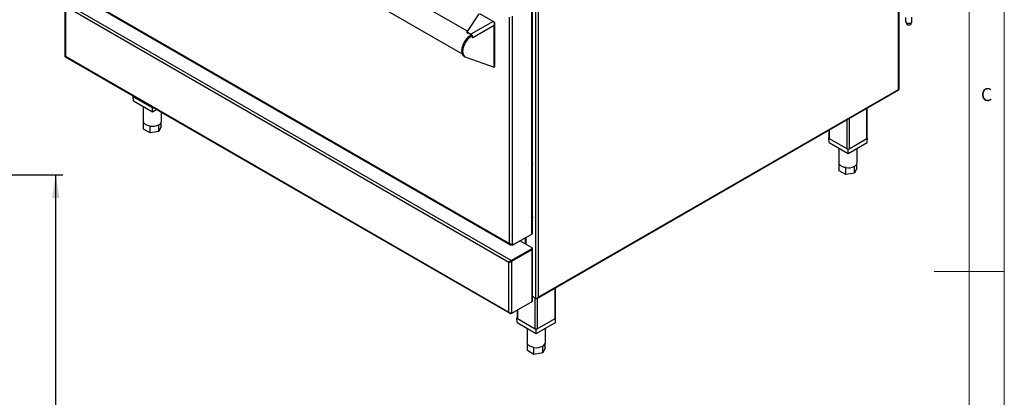
# Model space of a CAD drawing. Units: millimetres. Extents: x 5 to 415, y 5 to 292.
# Drawn here: x 275 to 415, y 131 to 184 of the extents above; entities that cross this region are included whole.
import ezdxf

# ---------------------------------------------------------------- set-up
doc = ezdxf.new("R2010")
doc.units = ezdxf.units.MM
doc.layers.add('FORMAT', color=7, linetype='Continuous')
doc.styles.add('SLDTEXTSTYLE0', font='TXT', dxfattribs={"width": 0.75})
doc.dimstyles.new('SLDDIMSTYLE0', dxfattribs={"dimtxt": 3.5, "dimasz": 3.302, "dimexe": 0, "dimexo": 0.0625, "dimgap": 0.875, "dimtad": 1, "dimdec": 1, "dimlfac": 10, "dimrnd": 1e-09, "dimzin": 12, "dimdsep": 46, "dimtxsty": 'SLDTEXTSTYLE0', "dimsah": 1, "dimcen": 0.09, "dimadec": 0, "dimazin": 3, "dimtfac": 1, "dimtdec": 1, "dimtofl": 0, "dimtmove": 0, "dimatfit": 3, "dimfxl": 0, "dimfrac": 2, "dimtolj": 1, "dimtzin": 12, "dimarcsym": 0})

# ---------------------------------------------------------------- blocks, each defined once
blk = doc.blocks.new('_D_4')
at = {"layer": 'FORMAT'}
for p, q in [((260.58, 162.3), (280.75, 162.3)), ((279.75, 59.43), (279.75, 162.3)), ((257.9, 59.43), (280.75, 59.43))]:
    blk.add_line(p, q, dxfattribs=at)
for points in [[(279.75, 162.3), (279.24, 159), (280.26, 159)], [(279.75, 59.43), (280.26, 62.74), (279.24, 62.74)]]:
    blk.add_solid(points, dxfattribs=at)
at = {"layer": 'FORMAT', "insert": (275.24, 107.61), "char_height": 3.5, "attachment_point": 1, "rotation": 90, "style": 'SLDTEXTSTYLE0'}
blk.add_mtext('1030', dxfattribs=at)

msp = doc.modelspace()

# ---------------------------------------------------------------- linework, layer by layer
at = {"color": 7, "linetype": 'Continuous', "lineweight": 18}
for p, q in [((415, 5), (415, 292)), ((410, 287), (410, 50.813)), ((415, 148.5), (405, 148.5))]:
    msp.add_line(p, q, dxfattribs=at)
at = {"color": 7, "linetype": 'Continuous', "lineweight": 25}
for p, q in [((399.929, 174.484), (399.929, 233.593)), ((400.013, 174.489), (400.013, 233.823)), ((338.444, 182.782), (281.072, 215.902)), ((278.955, 213.458), (337.701, 179.545)), ((348.557, 203.937), (348.557, 144.828)), ((281.227, 188.999), (344.456, 152.498)), ((281.307, 188.815), (344.544, 152.309)), ((344.692, 150.065), (281.189, 186.725)), ((281.036, 186.521), (281.036, 179.217)), ((344.35, 149.789), (281.121, 186.291)), ((281.121, 186.291), (281.121, 179.211)), ((347.624, 153.836), (347.624, 186.543)), ((347.709, 153.955), (347.709, 186.662)), ((340.091, 185.265), (338.404, 182.721)), ((342.11, 184.174), (338.933, 182.34)), ((342.11, 184.174), (340.198, 185.279)), ((342.257, 184.09), (342.111, 184.174)), ((342.213, 184.065), (342.257, 184.09)), ((344.456, 152.498), (344.456, 184.794)), ((344.866, 152.338), (344.866, 184.951)), ((400.935, 184.738), (400.935, 184.179)), ((400.951, 184.11), (401.096, 183.806)), ((401.674, 183.806), (401.819, 184.11)), ((401.835, 184.179), (401.835, 184.806)), ((338.404, 182.721), (338.439, 182.626)), ((338.404, 182.557), (338.404, 182.721)), ((338.422, 182.507), (338.404, 182.557)), ((338.439, 182.626), (338.933, 182.34)), ((338.439, 182.626), (338.439, 182.47)), ((342.257, 183.606), (339.216, 181.85)), ((342.257, 177.662), (342.257, 183.606)), ((342.374, 177.825), (342.374, 183.848)), ((339.054, 182.246), (338.863, 182.136)), ((339.004, 182.055), (338.863, 182.136)), ((339.195, 182.165), (339.004, 182.055)), ((339.054, 182.246), (339.195, 182.165)), ((339.195, 181.838), (339.195, 182.165)), ((339.195, 181.863), (339.216, 181.85)), ((339.216, 181.85), (339.195, 181.838)), ((281.083, 179.135), (344.508, 142.521)), ((281.121, 179.211), (344.35, 142.71)), ((337.988, 179.192), (338.129, 179.11)), ((338.23, 179.064), (342.257, 177.662)), ((348.399, 144.639), (399.966, 174.407)), ((348.557, 144.828), (399.929, 174.484)), ((290.792, 173.485), (290.78, 173.478)), ((290.78, 173.478), (290.792, 173.471)), ((290.819, 172.825), (290.78, 173.478)), ((290.792, 173.53), (290.792, 173.478)), ((290.819, 172.825), (293.537, 171.256)), ((290.85, 173.397), (293.396, 171.927)), ((292.237, 172.007), (292.237, 169.967)), ((293.525, 171.894), (293.537, 171.886)), ((293.537, 171.886), (293.55, 171.894)), ((293.537, 171.256), (293.537, 171.886)), ((293.537, 171.256), (294.134, 171.601)), ((395.469, 167.547), (395.469, 171.811)), ((294.837, 169.967), (294.837, 171.195)), ((292.282, 168.793), (292.282, 169.773)), ((293.201, 168.263), (292.282, 168.793)), ((293.201, 168.263), (293.201, 169.242)), ((294.456, 168.457), (294.456, 169.437)), ((294.793, 169.182), (294.456, 168.457)), ((294.793, 169.182), (294.793, 169.773)), ((389.978, 168.641), (389.978, 167.547)), ((294.456, 168.457), (293.201, 168.263)), ((389.978, 167.554), (389.965, 167.547)), ((389.965, 167.547), (389.978, 167.54)), ((390.005, 166.894), (389.965, 167.547)), ((390.036, 167.466), (392.582, 165.996)), ((392.865, 165.996), (395.41, 167.466)), ((395.441, 166.894), (395.481, 167.547)), ((395.468, 167.54), (395.481, 167.547)), ((395.481, 167.547), (395.469, 167.554)), ((390.005, 166.894), (392.723, 165.325)), ((391.423, 166.075), (391.423, 164.036)), ((392.711, 165.963), (392.723, 165.955)), ((392.723, 165.325), (395.441, 166.894)), ((392.723, 165.955), (392.736, 165.963)), ((392.723, 165.325), (392.723, 165.955)), ((394.023, 164.036), (394.023, 166.075)), ((391.467, 162.862), (391.467, 163.842)), ((392.387, 162.331), (391.467, 162.862)), ((392.387, 162.331), (392.387, 163.311)), ((393.642, 162.526), (393.642, 163.505)), ((393.979, 163.251), (393.642, 162.526)), ((393.979, 163.251), (393.979, 163.842)), ((393.642, 162.526), (392.387, 162.331)), ((344.881, 152.252), (347.52, 153.776)), ((345.183, 152.427), (347.624, 153.836)), ((346.705, 153.305), (346.705, 152.414)), ((344.692, 150.065), (347.591, 151.739)), ((344.692, 149.992), (347.591, 151.666)), ((344.697, 149.983), (347.596, 151.657)), ((344.762, 152.321), (344.762, 152.345)), ((344.762, 152.321), (344.881, 152.252)), ((344.859, 152.338), (344.881, 152.326)), ((344.881, 152.326), (344.911, 152.343)), ((344.881, 152.252), (344.881, 152.326)), ((347.591, 151.902), (345.932, 152.86)), ((347.591, 151.666), (347.591, 151.739)), ((347.596, 151.657), (347.66, 151.62)), ((347.623, 151.878), (347.66, 151.857)), ((347.649, 151.747), (347.649, 151.821)), ((347.744, 144.344), (347.744, 151.739)), ((344.76, 149.947), (347.66, 151.62)), ((345.319, 150.354), (345.319, 150.342)), ((347.66, 144.226), (347.66, 151.62)), ((344.414, 149.826), (344.35, 149.789)), ((344.35, 142.71), (344.35, 149.789)), ((344.692, 150.065), (344.692, 149.992)), ((344.76, 149.947), (344.697, 149.983)), ((344.76, 142.552), (344.76, 149.947)), ((351.013, 141.883), (351.013, 146.147)), ((348.147, 144.67), (347.744, 144.903)), ((348.216, 144.631), (348.147, 144.67)), ((344.76, 142.552), (347.66, 144.226)), ((345.522, 141.89), (345.51, 141.883)), ((345.51, 141.883), (345.522, 141.876)), ((345.549, 141.23), (345.51, 141.883)), ((345.522, 142.992), (345.522, 141.883)), ((345.58, 141.802), (348.126, 140.332)), ((348.409, 140.332), (350.954, 141.802)), ((350.986, 141.23), (351.025, 141.883)), ((351.012, 141.876), (351.025, 141.883)), ((351.025, 141.883), (351.013, 141.89)), ((345.549, 141.23), (348.267, 139.661)), ((346.967, 140.412), (346.967, 138.372)), ((348.267, 139.661), (350.986, 141.23)), ((349.567, 138.372), (349.567, 140.412)), ((348.255, 140.299), (348.267, 140.291)), ((348.267, 140.291), (348.28, 140.299)), ((348.267, 139.661), (348.267, 140.291)), ((347.012, 137.198), (347.012, 138.178)), ((347.931, 136.668), (347.931, 137.647)), ((349.187, 136.862), (349.187, 137.842)), ((349.523, 137.587), (349.187, 136.862)), ((349.523, 137.587), (349.523, 138.178)), ((347.931, 136.668), (347.012, 137.198)), ((349.187, 136.862), (347.931, 136.668))]:
    msp.add_line(p, q, dxfattribs=at)
at = {"color": 8, "linetype": 'Continuous', "lineweight": 25}
for p, q in [((348.147, 189.558), (348.147, 144.67)), ((338.933, 182.184), (338.933, 182.34)), ((290.85, 173.496), (290.85, 173.397)), ((293.396, 171.927), (293.396, 172.027)), ((395.41, 167.466), (395.41, 171.777)), ((392.582, 165.996), (392.582, 170.145)), ((392.865, 170.308), (392.865, 165.996)), ((390.036, 168.675), (390.036, 167.466)), ((346.789, 153.354), (346.789, 152.365)), ((347.52, 153.776), (347.52, 153.776)), ((347.596, 151.669), (347.596, 151.657)), ((347.644, 151.848), (347.66, 151.857)), ((345.404, 150.403), (345.404, 150.391)), ((350.954, 141.802), (350.954, 146.114)), ((348.126, 140.332), (348.126, 144.683)), ((348.409, 144.644), (348.409, 140.332)), ((345.58, 143.025), (345.58, 141.802))]:
    msp.add_line(p, q, dxfattribs=at)
at = {"color": 7, "linetype": 'Continuous', "lineweight": 25, "flags": 128}
for points in [[(401.067, 183.995), (401.169, 183.951), (401.29, 183.925), (401.417, 183.92), (401.542, 183.935), (401.655, 183.971), (401.745, 184.023), (401.807, 184.088), (401.834, 184.16), (401.835, 184.179)], [(338.863, 182.136), (338.684, 182.018), (338.509, 181.872), (338.341, 181.702), (338.184, 181.511), (338.042, 181.303), (337.917, 181.082), (337.811, 180.854), (337.728, 180.622), (337.669, 180.393), (337.634, 180.169), (337.626, 179.958), (337.643, 179.762), (337.686, 179.585), (337.754, 179.433), (337.845, 179.307), (337.957, 179.21), (337.988, 179.192)], [(339.004, 182.055), (338.825, 181.936), (338.65, 181.79), (338.483, 181.62), (338.326, 181.429), (338.183, 181.221), (338.058, 181), (337.953, 180.772), (337.869, 180.541), (337.81, 180.311), (337.776, 180.088), (337.767, 179.876), (337.785, 179.68), (337.828, 179.504), (337.895, 179.351), (337.986, 179.225), (338.099, 179.129), (338.23, 179.064)], [(339.216, 181.85), (339.211, 181.917), (339.195, 181.987)], [(292.282, 169.773), (292.248, 169.869), (292.237, 169.967)], [(293.201, 169.242), (293.04, 169.274), (292.887, 169.317), (292.746, 169.372), (292.618, 169.437), (292.506, 169.511), (292.411, 169.592), (292.336, 169.68), (292.282, 169.773)], [(391.467, 163.842), (391.434, 163.938), (391.423, 164.036)], [(392.387, 163.311), (392.226, 163.343), (392.073, 163.386), (391.932, 163.441), (391.804, 163.505), (391.692, 163.579), (391.597, 163.661), (391.522, 163.749), (391.467, 163.842)], [(347.012, 138.178), (346.978, 138.274), (346.967, 138.372)], [(347.931, 137.647), (347.77, 137.679), (347.617, 137.722), (347.476, 137.777), (347.348, 137.842), (347.236, 137.916), (347.141, 137.997), (347.066, 138.085), (347.012, 138.178)]]:
    msp.add_lwpolyline(points, dxfattribs=at)
at = {"color": 7, "linetype": 'Continuous', "lineweight": 25}
for centre, radius, start, end in [((401.157, 184.199), 0.222, 185.11548, 246.20466), ((401.385, 184.044), 0.374, 219.38899, 320.61101), ((338.67, 181.903), 0.51, 41.94543, 58.95176), ((342.174, 177.845), 0.201, 294.37466, 354.3052), ((290.892, 173.488), 0.101, 185.6948, 245.62534), ((293.538, 172.202), 0.31, 242.70203, 283.91569), ((294.184, 170.034), 0.657, 294.52506, 354.1548), ((293.539, 171.209), 1.996, 260.2289, 297.35717), ((390.078, 167.557), 0.101, 185.6948, 245.62534), ((395.369, 167.557), 0.101, 294.37466, 354.3052), ((392.723, 166.269), 0.307, 242.60967, 297.39033), ((347.247, 163.898), 0.505, 336.20559, 23.79441), ((347.237, 163.89), 0.507, 338.38252, 21.61748), ((392.725, 165.278), 1.996, 260.2289, 297.35717), ((393.37, 164.103), 0.657, 294.52506, 354.1548), ((347.247, 156.223), 0.505, 336.20559, 23.79441), ((347.237, 156.215), 0.507, 338.38252, 21.61748), ((347.564, 153.969), 0.146, 294.37466, 354.3052), ((344.605, 152.756), 0.299, 240.0862, 245.77532), ((344.722, 152.494), 0.16, 245.69288, 305.61758), ((344.777, 153.269), 0.934, 275.48589, 295.78069), ((347.56, 151.821), 0.0873, 290.78342, 69.21658), ((347.549, 151.757), 0.101, 294.37466, 354.3052), ((347.565, 151.74), 0.0884, 290.75043, 16.17876), ((347.615, 151.739), 0.127, 290.78342, 69.21658), ((347.599, 144.359), 0.146, 294.37466, 354.3052), ((345.622, 141.893), 0.101, 185.6948, 245.62534), ((350.913, 141.893), 0.101, 294.37466, 354.3052), ((348.267, 140.605), 0.307, 242.60967, 297.39033), ((348.27, 139.614), 1.996, 260.2289, 297.35717), ((348.914, 138.439), 0.657, 294.52506, 354.1548)]:
    msp.add_arc(centre, radius, start, end, dxfattribs=at)
for points, knots in [([(342.11, 184.174), (342.139, 184.152), (342.196, 184.108), (342.259, 183.998), (342.291, 183.87), (342.292, 183.734), (342.268, 183.648), (342.257, 183.606)], [0, 0, 0, 0, 0.19596468, 0.39197516, 0.59011903, 0.79698865, 1, 1, 1, 1]), ([(281.121, 179.211), (281.097, 179.208), (281.054, 179.202), (281.032, 179.205), (281.037, 179.216), (281.037, 179.217)], [0, 0, 0, 0, 0.5295383, 0.9615093, 1, 1, 1, 1]), ([(281.084, 179.136), (281.082, 179.137), (281.074, 179.14), (281.08, 179.16), (281.106, 179.192), (281.121, 179.211)], [0, 0, 0, 0, 0.1042238, 0.4723794, 1, 1, 1, 1]), ([(399.929, 174.484), (399.952, 174.481), (399.995, 174.475), (400.018, 174.478), (400.013, 174.488), (400.012, 174.489)], [0, 0, 0, 0, 0.5286754, 0.963904, 1, 1, 1, 1]), ([(399.965, 174.409), (399.966, 174.409), (399.978, 174.41), (399.968, 174.43), (399.944, 174.463), (399.929, 174.484)], [0, 0, 0, 0, 0.0578769, 0.4169576, 1, 1, 1, 1]), ([(344.456, 152.498), (344.459, 152.462), (344.466, 152.391), (344.517, 152.319), (344.594, 152.284), (344.679, 152.288), (344.739, 152.311), (344.762, 152.321)], [0, 0, 0, 0, 0.2143549, 0.4287078, 0.6430498, 0.8573815, 1, 1, 1, 1]), ([(344.866, 152.338), (344.843, 152.337), (344.803, 152.334), (344.738, 152.342), (344.693, 152.352), (344.648, 152.367), (344.576, 152.404), (344.52, 152.452), (344.482, 152.484)], [0, 0, 0, 0, 0.2064282, 0.3627884, 0.468893, 0.5246366, 0.6841687, 1, 1, 1, 1]), ([(344.692, 150.065), (344.667, 150.052), (344.616, 150.026), (344.541, 149.963), (344.461, 149.894), (344.393, 149.836), (344.362, 149.802), (344.35, 149.789)], [0, 0, 0, 0, 0.1850574, 0.3794475, 0.5734644, 0.832776, 1, 1, 1, 1]), ([(344.35, 149.789), (344.382, 149.796), (344.434, 149.808), (344.517, 149.84), (344.581, 149.862), (344.64, 149.883), (344.704, 149.91), (344.741, 149.934), (344.76, 149.947)], [0, 0, 0, 0, 0.2881587, 0.4737643, 0.5828929, 0.7062991, 0.8450819, 1, 1, 1, 1]), ([(344.692, 149.992), (344.673, 149.983), (344.636, 149.965), (344.579, 149.925), (344.514, 149.883), (344.456, 149.851), (344.425, 149.833), (344.414, 149.826)], [0, 0, 0, 0, 0.1781473, 0.3565333, 0.5358994, 0.8304959, 1, 1, 1, 1]), ([(344.414, 149.826), (344.436, 149.838), (344.471, 149.857), (344.528, 149.891), (344.573, 149.914), (344.613, 149.933), (344.657, 149.955), (344.683, 149.974), (344.697, 149.983)], [0, 0, 0, 0, 0.305535, 0.4983841, 0.6069086, 0.72553, 0.8561006, 1, 1, 1, 1]), ([(348.147, 144.67), (348.164, 144.663), (348.196, 144.65), (348.254, 144.645), (348.311, 144.651), (348.38, 144.674), (348.47, 144.727), (348.525, 144.791), (348.557, 144.828)], [0, 0, 0, 0, 0.13215572, 0.25887872, 0.38136125, 0.50092362, 0.70641234, 1, 1, 1, 1]), ([(348.557, 144.828), (348.535, 144.787), (348.496, 144.713), (348.412, 144.641), (348.333, 144.608), (348.267, 144.609), (348.229, 144.625), (348.216, 144.631)], [0, 0, 0, 0, 0.2806642, 0.5117181, 0.7028393, 0.8942583, 1, 1, 1, 1]), ([(344.76, 142.552), (344.737, 142.543), (344.69, 142.525), (344.602, 142.53), (344.506, 142.564), (344.418, 142.627), (344.371, 142.685), (344.35, 142.71)], [0, 0, 0, 0, 0.1831157, 0.3664314, 0.5533891, 0.8060417, 1, 1, 1, 1]), ([(344.35, 142.71), (344.373, 142.668), (344.409, 142.599), (344.478, 142.538), (344.529, 142.508), (344.576, 142.493), (344.632, 142.491), (344.671, 142.505), (344.692, 142.512)], [0, 0, 0, 0, 0.2881601, 0.4737643, 0.5828957, 0.7063027, 0.8450846, 1, 1, 1, 1])]:
    msp.add_open_spline(points, degree=3, knots=knots, dxfattribs=at)
msp.add_open_spline([(342.257, 183.606), (342.29, 183.643), (342.355, 183.717), (342.383, 183.848), (342.355, 183.979), (342.29, 184.053), (342.257, 184.09)], degree=3, dxfattribs=at)

# ---------------------------------------------------------------- texts
at = {"color": 5, "linetype": 'Continuous', "lineweight": 0, "insert": (411.667, 174.668), "char_height": 1.852, "attachment_point": 1, "style": 'SLDTEXTSTYLE0'}
msp.add_mtext('C', dxfattribs=at)

# ---------------------------------------------------------------- dimensions: what is measured, and where the dimension line sits
at = {"layer": 'FORMAT'}
dim = msp.add_linear_dim(base=(279.749, 162.304), p1=(256.898, 59.434), p2=(259.582, 162.304), angle=90, dimstyle='SLDDIMSTYLE0', dxfattribs=at)
dim.commit()
dim.dimension.update_dxf_attribs({"geometry": '_D_4', "text_midpoint": (279.749, 112.779), "dimtype": 160})

doc.saveas('drawing.dxf')
